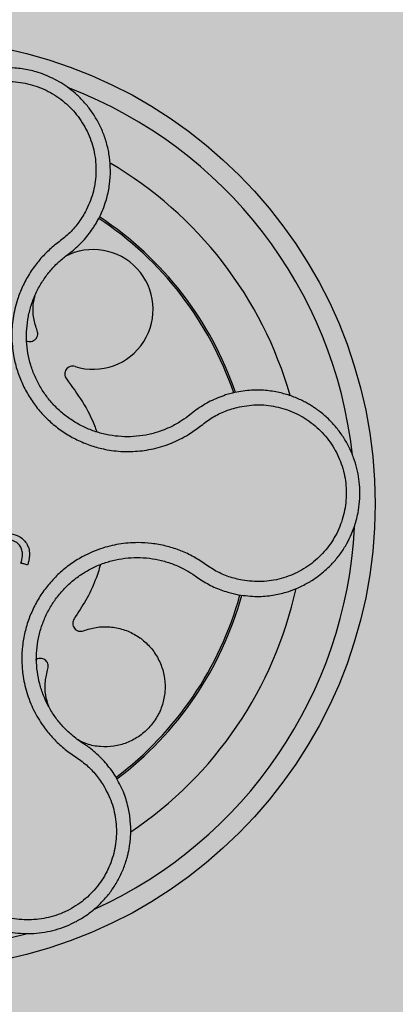
# Model space of a CAD drawing. Units: millimetres. Extents: x 0 to 1.6, y 0 to 1.4.
# Drawn here: x 1.47 to 1.51, y 1.21 to 1.31 of the extents above; entities that cross this region are included whole.
import ezdxf

# ---------------------------------------------------------------- set-up
doc = ezdxf.new("R2010")
doc.units = ezdxf.units.MM
doc.layers.add('.Operis_HACH', color=255, linetype='Continuous')
doc.layers.add('.Operis_MOBI', color=1, linetype='Continuous')

msp = doc.modelspace()

# ---------------------------------------------------------------- hatches: boundary and pattern name
at = {"layer": '.Operis_HACH', "true_color": 0xeaecd4}
h = msp.add_hatch(color=254, dxfattribs=at)
h.dxf.hatch_style = 1
edge = h.paths.add_edge_path()
edge.add_line((0.8600000000005821, 0.8000000000010914), (1.599999999998545, 0.8000000000010914))
edge.add_line((1.599999999998545, 0.8000000000010914), (1.599999999998545, 1.399999999999636))
edge.add_line((1.599999999998545, 1.399999999999636), (0, 1.399999999999636))
edge.add_line((0, 1.399999999999636), (0, 0))
edge.add_line((0, 0), (0.5999999999985448, 0))
edge.add_line((0.5999999999985448, 0), (0.5999999999985448, 0.5400000000008731))
edge.add_arc((0.8600000000005821, 0.5400000000008731), 0.2600000000020373, 90, 180, ccw=False)
at = {"layer": '.Operis_HACH', "true_color": 0x939598}
h = msp.add_hatch(color=252, dxfattribs=at)
h.dxf.hatch_style = 1
edge = h.paths.add_edge_path()
edge.add_arc((1.460062598765944, 1.259999957859691), 0.046499256, -16.21222288832542, 343.7877771116746)

# ---------------------------------------------------------------- linework, layer by layer
at = {"layer": '.Operis_MOBI'}
for p, q in [((1.475579694772023, 1.28477821890192), (1.475815370533383, 1.284956102315846)), ((1.475815370533383, 1.284956102315846), (1.476365291437105, 1.285386693092732)), ((1.492272773542936, 1.271088015213536), (1.491596799376566, 1.270898013901387)), ((1.48815960779757, 1.269027089709198), (1.487836296117166, 1.268771522802126)), ((1.488648681792256, 1.269404956767175), (1.48815960779757, 1.269027089709198)), ((1.488303181082301, 1.25297979973584), (1.488664594369766, 1.252729142168391)), ((1.488664594369766, 1.252729142168391), (1.48912359895985, 1.252414709317236)), ((1.491818098849762, 1.251180759181807), (1.492896998464857, 1.250925679461943)), ((1.480561456701253, 1.232792658287508), (1.480191201488196, 1.233349642714529))]:
    msp.add_line(p, q, dxfattribs=at)
msp.add_circle((1.460062598765944, 1.259999957859691), 0.046499256, dxfattribs=at)
for centre, radius, start, end in [((1.460062598765944, 1.259999957859691), 0.044499288, 6.351543183563651, 69.03127296026501), ((1.460062598765944, 1.259999957859691), 0.0395, 15.91486423296297, 59.6319457537119), ((1.460062598765944, 1.259999957859691), 0.03419945279999997, 18.96486067010594, 56.56694360028357), ((1.460062598765944, 1.259999957859691), 0.03437398736321752, 18.9150154024646, 56.60200455977751), ((1.478348485466995, 1.279452208505973), 0.005986681252275592, 252.2579303043242, 118.124999867633), ((1.460062598765944, 1.259999957859691), 0.04449928800000001, 294.4399519748687, 356.9573010422554), ((1.460062598765944, 1.259999957859691), 0.0395, 303.914846636261, 347.6318167047565), ((1.460062598765944, 1.259999957859691), 0.03419945280000002, 306.9560941410591, 344.5751420803174), ((1.460062598765944, 1.259999957859691), 0.03437398736321753, 306.9065957233229, 344.6279612064651), ((1.460062598765944, 1.259999957859691), 0.04449928800000004, 222.4921686452208, 285.0943814566125)]:
    msp.add_arc(centre, radius, start, end, dxfattribs=at)
for points, knots in [([(1.478839153336594, 1.288423217181844), (1.47892481924282, 1.288589430581851), (1.479129431529145, 1.288986429886791), (1.479427883041353, 1.289699627688606), (1.479757602315658, 1.290709162190979), (1.480006420901191, 1.291951146111387), (1.480091984289174, 1.293335863700122), (1.479997306229052, 1.294676126160994), (1.4797410892279, 1.295950308376632), (1.479343486247672, 1.297141562987235), (1.478825456419145, 1.298237318180327), (1.478207985572226, 1.299229062566155), (1.47751156425511, 1.300111915667003), (1.476755493909877, 1.30088428399722), (1.475715456152102, 1.301748941883488), (1.474359913343505, 1.302578727958462), (1.472978960006003, 1.303113054731512), (1.471942554046109, 1.303376509513328), (1.471228198235622, 1.303505789268456), (1.470373132760869, 1.30359869896165), (1.469373823216301, 1.303617031180693), (1.468237152228539, 1.303513040988037), (1.467098794157209, 1.303279002977433), (1.465974570943217, 1.30291102441879), (1.464881543495721, 1.302407297927857), (1.464108890340867, 1.301934163722763), (1.463606701297977, 1.301573622184151), (1.463332942530542, 1.301364058408581), (1.463023587322823, 1.301108992282025), (1.462683263587678, 1.300803748217731), (1.462317641486152, 1.300443370972062), (1.461933487469651, 1.300022761608489), (1.461423862056108, 1.299395229531001), (1.460815887934586, 1.298492546657144), (1.460189646095387, 1.297235944299246), (1.459678226125106, 1.29573846095991), (1.459542222990422, 1.294638500452493), (1.45947070181137, 1.294060054422516)], [0, 0, 0, 0, 0.0153066427205837, 0.03655978699274152, 0.06322049003137778, 0.1021603964118667, 0.1399061339008829, 0.1764580701551223, 0.2118168143059489, 0.2459829095467865, 0.2789569438068207, 0.3107394597034316, 0.3413311859768114, 0.3707327137742749, 0.3989448573671955, 0.4517456225996112, 0.4998141092669766, 0.5193220719791797, 0.5390796151117552, 0.5590871714921403, 0.589559901045328, 0.6205971790803066, 0.6522003843810509, 0.6843707240837907, 0.7171096018241188, 0.7504182356871015, 0.7582879081881464, 0.7676905148620674, 0.7786259690250761, 0.7910944126839299, 0.8050958892304426, 0.8206303787859689, 0.8376979091637302, 0.8712418426066469, 0.9094745698782571, 0.9523945857014118, 1, 1, 1, 1]), ([(1.46096948612103, 1.294057473311113), (1.461061789301311, 1.294704719794026), (1.461246673770802, 1.296001162889297), (1.462053112223657, 1.297807200429816), (1.463199651279865, 1.299409490015023), (1.464691239078093, 1.300707547954516), (1.466429734602571, 1.301655366942214), (1.468338931688777, 1.302191195940395), (1.470320466949488, 1.302293827046014), (1.472274376370478, 1.301954216483864), (1.474104612832889, 1.30119140473289), (1.475719227055379, 1.30004397783523), (1.477041495967569, 1.298568077736491), (1.478000554088794, 1.296836780475132), (1.478562707721721, 1.294938760847799), (1.478674133737513, 1.292969404148607), (1.4783829732296, 1.291011517090737), (1.477842899992538, 1.289820157689974), (1.477573231153656, 1.289225289288879)], [0, 0, 0, 0, 0.06231837729636871, 0.1248245178855548, 0.1870718010434208, 0.2495984940130154, 0.3122199286506936, 0.3748469895315615, 0.4374134384129173, 0.5001197863332331, 0.5625681571135441, 0.6251237470215394, 0.6876912592497118, 0.7502588586557916, 0.8128063791383664, 0.8753138602753784, 0.9377418399252588, 1, 1, 1, 1]), ([(1.477573231153656, 1.289225289288879), (1.477332695179939, 1.288823823662824), (1.476851495786832, 1.288020679701731), (1.475909259796026, 1.28696519782352), (1.474785284288373, 1.286121307699432), (1.473703333831509, 1.285219865225372), (1.472754982532933, 1.28417002066999), (1.471925091831508, 1.283007942249242), (1.471252321025531, 1.281761879288752), (1.470791267664026, 1.28057844039904), (1.470496345504216, 1.279520277010306), (1.470318466981553, 1.278594567294931), (1.470214675329771, 1.277661186459227), (1.470186591057427, 1.276722461936515), (1.470237218709372, 1.275781020562135), (1.470383085605135, 1.274699635667275), (1.470672098585055, 1.27348188243559), (1.471164325917925, 1.272151440900416), (1.471817101581109, 1.27089096428972), (1.472616448449116, 1.269718836485481), (1.473552067025594, 1.268653773930055), (1.474609593988134, 1.26771069617098), (1.475773858684988, 1.266902726179978), (1.477019276513602, 1.266246932675131), (1.478343055161531, 1.265740882674436), (1.479555762838572, 1.265442034007719), (1.480643504339241, 1.265288677761419), (1.481585814850405, 1.265231329898597), (1.482530340901576, 1.265251646907927), (1.483469207676535, 1.265346805243098), (1.484395249899535, 1.265515923723797), (1.485303477686102, 1.265761860981002), (1.486187828541006, 1.266079643632111), (1.487041731925274, 1.266467045090394), (1.488009303975559, 1.266999289526211), (1.489029333890358, 1.267740668014085), (1.490130907277489, 1.268614002732647), (1.491387564812612, 1.269264168598966), (1.492285106098279, 1.269529341798261), (1.49273359426661, 1.269661844942675)], [0, 0, 0, 0, 0.03111709397756734, 0.06225067447045894, 0.09335026478613193, 0.124482741294147, 0.1557829256224195, 0.187148190059837, 0.2192606181948789, 0.2496859890313574, 0.2713925509158878, 0.2922078374364068, 0.3122732419662753, 0.3337457389107144, 0.3545392654193071, 0.3748420377632196, 0.4061684315446404, 0.4374593018253097, 0.4688198528698717, 0.5001940935133645, 0.5314360203883116, 0.5627201317402887, 0.5940564575427465, 0.6253195135948051, 0.6559815402932385, 0.6879905551621227, 0.7080768145976801, 0.7289228860145299, 0.7506709963450287, 0.77080868536816, 0.7916042393756841, 0.8131954255049115, 0.8333084101292557, 0.8540345889459572, 0.8755079698727953, 0.9066333213502878, 0.9377781997893113, 0.9689086822371739, 0.9999999999999999, 0.9999999999999999, 0.9999999999999999, 0.9999999999999999]), ([(1.478392847755458, 1.287669173960239), (1.478472126636916, 1.287794052710524), (1.478628760938591, 1.288040780396841), (1.478769599034422, 1.288296786169667), (1.478839153336594, 1.288423217181844)], [0, 0, 0, 0, 0.5061399930291943, 0.9999999999999999, 0.9999999999999999, 0.9999999999999999, 0.9999999999999999]), ([(1.476365291437105, 1.285386693092732), (1.476747195833013, 1.285730232020796), (1.47750871158496, 1.286415247195691), (1.478098727908218, 1.287252038273436), (1.478392847755458, 1.287669173960239)], [0, 0, 0, 0, 0.5015055737350639, 1, 1, 1, 1]), ([(1.487836296117166, 1.268771522802126), (1.48756181108547, 1.268575191526907), (1.486956777895102, 1.268142428636565), (1.485933699717862, 1.267608428583117), (1.484793375570007, 1.26716743003999), (1.483604134584311, 1.26687089906045), (1.482386008039612, 1.266720568799428), (1.481156874739099, 1.26671728522706), (1.479934581388079, 1.266861709445948), (1.478739268801291, 1.267155379518954), (1.477589658323268, 1.267592395812244), (1.476501775094221, 1.268165282901464), (1.475491565914126, 1.268866120019084), (1.474574042014865, 1.269684223860168), (1.473762339061068, 1.270608170354535), (1.473068910388974, 1.271625048284477), (1.47250268310745, 1.272718610904121), (1.472075760448206, 1.27387299633665), (1.471791861335078, 1.275069506918953), (1.471653538977989, 1.276290803363736), (1.471666493489465, 1.277519085944732), (1.471829400135903, 1.278736097765432), (1.472136741922441, 1.279924859583843), (1.472584410686977, 1.281067904061274), (1.473169691154908, 1.282148353660887), (1.473883943981491, 1.28314726107601), (1.474684491648077, 1.284038334566503), (1.475289643236465, 1.284538491647254), (1.475579694772023, 1.28477821890192)], [0, 0, 0, 0, 0.03209702601711132, 0.07074981740519566, 0.1094496926446824, 0.148228224306389, 0.1870582033697337, 0.2259346770705399, 0.2648486887820978, 0.3037957316036221, 0.3426371285860023, 0.3814350873136675, 0.4203197219653706, 0.4591359663983775, 0.4978980606964482, 0.5368243127855394, 0.5757353845698727, 0.6145635495182884, 0.6534400600041812, 0.6922872189562417, 0.7310753299344753, 0.7699032703111561, 0.8087499033390833, 0.8475735163168924, 0.8864024434427086, 0.9253513746243759, 0.9642206206346732, 1, 1, 1, 1]), ([(1.472735647213995, 1.277304508081215), (1.472605239054246, 1.277723593828341), (1.472339774492866, 1.278576703150975), (1.472280698166287, 1.279802032824591), (1.472455713614181, 1.280548702819942), (1.472526918776566, 1.280852486050208)], [0, 0, 0, 0, 0.3641648937507518, 0.7413100251953544, 1, 1, 1, 1]), ([(1.471678877758677, 1.276308862617952), (1.471707506228995, 1.276293439092115), (1.471811892472033, 1.276237201231197), (1.472022491274402, 1.276219496896374), (1.472273529114318, 1.276264553736837), (1.472494314130017, 1.276388481443064), (1.472666794456018, 1.276572859809676), (1.472773461064207, 1.276806165958988), (1.472804649485624, 1.277063763396654), (1.472758247684396, 1.277225656431256), (1.472735647213995, 1.277304508081215)], [0, 0, 0, 0, 0.05229268754960426, 0.1906716346137489, 0.329050787620878, 0.4604483245150631, 0.5918448556890207, 0.7302240909428774, 0.8686028987201254, 1, 1, 1, 1]), ([(1.476524149271427, 1.273750265865601), (1.476444018200709, 1.273767794496962), (1.476279498278018, 1.273803783147741), (1.476024400886672, 1.273756232420055), (1.475798415278405, 1.273634934277652), (1.475625237340864, 1.273450973827494), (1.475516269769287, 1.273223030793815), (1.475484810642229, 1.272968486056925), (1.475532636457501, 1.272713440317602), (1.475625632301671, 1.27257303461738), (1.475670926905877, 1.272504648542963)], [0, 0, 0, 0, 0.1217649957070891, 0.2500000024659165, 0.3782345605650956, 0.5000000526689191, 0.6217654772342316, 0.7499998472279411, 0.8782347935135922, 1, 1, 1, 1]), ([(1.475670926905877, 1.272504648542963), (1.476220368618669, 1.27175100630302), (1.477323538911151, 1.270237841743437), (1.478281466272165, 1.268411490760627), (1.478642920264974, 1.267360005618684), (1.47869879294376, 1.267197469604071)], [0, 0, 0, 0, 0.4561899339807962, 0.9159391634494987, 1, 1, 1, 1]), ([(1.491596799376566, 1.270898013901387), (1.49107537605596, 1.270708655303679), (1.490032619018166, 1.270329970644525), (1.489109967773402, 1.269713277062692), (1.488648681792256, 1.269404956767175)], [0, 0, 0, 0, 0.5000429648516327, 1, 1, 1, 1]), ([(1.492896998464857, 1.250925679461943), (1.493510310789134, 1.250847697294375), (1.494653152785759, 1.250702385850673), (1.49625418668802, 1.250844664145916), (1.497568480168411, 1.251138469946454), (1.498599110345822, 1.251503967636381), (1.499360338355473, 1.251856579796367), (1.499869907507673, 1.252136926552339), (1.500364753679605, 1.252438156761855), (1.500906264020159, 1.252810811663949), (1.501642617840844, 1.253409595816265), (1.502396305619186, 1.254155717768299), (1.503124531795038, 1.255063628810603), (1.50372911926388, 1.256017333356795), (1.504161021002801, 1.256895053091284), (1.504464265868592, 1.25767720865224), (1.504681156828156, 1.258376129368116), (1.504880651216808, 1.259232381573383), (1.505019208838348, 1.260247512342175), (1.505046493824921, 1.261373455095963), (1.504954077849106, 1.262477425614634), (1.50474770976507, 1.263556661047915), (1.504420814628247, 1.264627210663093), (1.503970860459958, 1.265674574417062), (1.503397099488211, 1.266683319498043), (1.502700713474042, 1.267637326924159), (1.501885278295958, 1.268519897046644), (1.501197470563056, 1.269108096170385), (1.500699564530805, 1.269474434418953), (1.500414998026827, 1.269670613683047), (1.500076206652011, 1.269886485544703), (1.499680183213059, 1.270116213358051), (1.499223965485726, 1.270352861818537), (1.498704809335322, 1.270588439243511), (1.497950117427536, 1.270879331430478), (1.496903443883639, 1.271178604565648), (1.495514722311782, 1.271385773912698), (1.493932721979945, 1.271409275299447), (1.492844829474052, 1.271198728734817), (1.492272773542936, 1.271088015213536)], [0, 0, 0, 0, 0.05047649439084865, 0.0940575554295609, 0.1307383025793563, 0.1605146987879869, 0.1833834401084665, 0.1993419793011798, 0.2080938067860601, 0.2307886358159957, 0.253061217942773, 0.2856690712987788, 0.3173296001604689, 0.3480437490968023, 0.3778127097264561, 0.3971389219105294, 0.4165623583595296, 0.4375722327202984, 0.4689260884931534, 0.500099518257561, 0.5294136356818908, 0.5592858967946795, 0.5897178141169093, 0.6207108459302471, 0.6522662968636281, 0.6843855222124731, 0.7170697760471546, 0.7503203055146186, 0.7582158853727017, 0.7676413834589475, 0.7785969635125791, 0.7910826106476304, 0.8050983526863017, 0.8206441642295077, 0.8377201355753968, 0.8712718545764079, 0.9095034837039208, 0.9524134338555958, 1, 1, 1, 1]), ([(1.49273359426661, 1.269661844942675), (1.493377134553157, 1.269774463178692), (1.494666034595866, 1.270000018055725), (1.496634858045581, 1.269793093553744), (1.498513940616249, 1.269193799105778), (1.500211280988879, 1.268175702023655), (1.501648453333473, 1.266814803455418), (1.502747846927377, 1.265165749229709), (1.503455697707977, 1.263315431511728), (1.503737429520697, 1.261352532012097), (1.503578211682907, 1.259375594841913), (1.502984266575368, 1.257482221903047), (1.501988405601878, 1.255767519800429), (1.500636865748675, 1.254321707570853), (1.499007556743891, 1.253201460745913), (1.497170689577615, 1.252488413700121), (1.495219251602975, 1.252160068552257), (1.493918316511554, 1.25230511668633), (1.493268710175471, 1.252377544733463)], [0, 0, 0, 0, 0.06227363181250664, 0.1247233283549388, 0.1872130770284558, 0.2497352929133286, 0.3123160252928837, 0.3748998459987604, 0.4374506971498366, 0.4999094133614986, 0.5626202664156834, 0.625179493972343, 0.68781715982502, 0.7504209716949207, 0.812856187601241, 0.8752276411738699, 0.9376964189403327, 1, 1, 1, 1]), ([(1.468787511537812, 1.256809917751525), (1.468988419379457, 1.256891580480442), (1.469400239206152, 1.257058972307277), (1.470160565615515, 1.257050040781905), (1.470855755957018, 1.256824883812442), (1.471424593866686, 1.256429347577068), (1.471629233652493, 1.25610989494453), (1.471729239456181, 1.255953781032076)], [0, 0, 0, 0, 0.1921455878593122, 0.3938589991956201, 0.6638742296007821, 0.8357380616080237, 1, 1, 1, 1]), ([(1.471096586417843, 1.255681228800313), (1.471009480257635, 1.255813006899189), (1.470863744154485, 1.256033483006831), (1.470547604611056, 1.256242841869607), (1.47034387343956, 1.256314225745882), (1.470239476668212, 1.256350804567774)], [0, 0, 0, 0, 0.4200842876647375, 0.7028371878332036, 1, 1, 1, 1]), ([(1.493268710175471, 1.252377544733463), (1.49281276299007, 1.252482202193278), (1.491900635730417, 1.252691570573006), (1.49060624804406, 1.253261137742811), (1.489454913524241, 1.254069281221746), (1.488252997725795, 1.254826785057958), (1.486960540802102, 1.255404422281572), (1.485598222992849, 1.25583027601715), (1.484217883229576, 1.256082700509069), (1.482950681209331, 1.25615609194756), (1.481854348516208, 1.256109569774708), (1.480918775116152, 1.255992471866193), (1.479997604103119, 1.255802220101032), (1.47909420292126, 1.25553855675571), (1.478212718724535, 1.255199451308727), (1.477229810614517, 1.254727450163045), (1.476162216080411, 1.25407637828539), (1.475050969267613, 1.253197017949788), (1.474054915270244, 1.252188769834902), (1.473187972667802, 1.251067962253728), (1.472464395501447, 1.249849143247047), (1.47189219223219, 1.248551160266288), (1.471483562498179, 1.247193036126191), (1.471244606611435, 1.245806908336817), (1.471171757628326, 1.24439281938794), (1.471261419774237, 1.243148865665717), (1.471450591980101, 1.242068621200815), (1.471685957749287, 1.241156213180147), (1.471995759704441, 1.240265269971133), (1.472374922766903, 1.239402461122154), (1.472820666964253, 1.238574559265544), (1.473426010215917, 1.237645208038884), (1.47422661985911, 1.236660186626978), (1.47523866440315, 1.235671134380027), (1.476374959605891, 1.234838063821371), (1.477548676779406, 1.234065104499678), (1.47855355498541, 1.233070327372843), (1.479083012633055, 1.232299104252888), (1.479347579217574, 1.231913729010557)], [0, 0, 0, 0, 0.03110384376474213, 0.06222357417085943, 0.09330769709112652, 0.1245459557306453, 0.1565899540341194, 0.187145057959068, 0.2192914520040091, 0.2496469657803497, 0.2713402185396375, 0.2921607381791722, 0.3122500681038836, 0.333792852553764, 0.3546230654936696, 0.3749301961281985, 0.4061614011535695, 0.4374663871035663, 0.4688132260906365, 0.5000457207048756, 0.531324002028055, 0.5627021199430303, 0.5940111200690731, 0.6252795251090455, 0.6559036948623269, 0.6878641327999617, 0.7079182589841418, 0.7287254642799581, 0.7504272810232211, 0.7705531403576673, 0.7913250512088233, 0.8128811028485345, 0.8442210313229124, 0.8755619789304507, 0.9067058554867943, 0.9378008821308064, 0.968919499937029, 1, 1, 1, 1]), ([(1.471729239456181, 1.255953781032076), (1.471788203729375, 1.255829580974023), (1.471889305674267, 1.2556166237664), (1.471954152104445, 1.2552803965973), (1.471972951512726, 1.254946221069986), (1.471942873624357, 1.254592319823132), (1.471874895170913, 1.254233172492604), (1.471812196767132, 1.254007392706626), (1.471781021551578, 1.253895129339071)], [0, 0, 0, 0, 0.1941137929228246, 0.3328334313061177, 0.4822966168189466, 0.6678265844883936, 0.8348350552128153, 1, 1, 1, 1]), ([(1.471111842303799, 1.254089882080734), (1.471173076926789, 1.254319283672885), (1.471275711333874, 1.254703780148702), (1.47127681845086, 1.255260937025014), (1.471154822105746, 1.255545426187382), (1.471096586417843, 1.255681228800313)], [0, 0, 0, 0, 0.43599860206074, 0.730770539664669, 1, 1, 1, 1]), ([(1.471781021551578, 1.253895129339071), (1.47165607873103, 1.253931491730327), (1.471433022215933, 1.253996408368039), (1.471209958959662, 1.254061326970259), (1.471111842303799, 1.254089882080734)], [0, 0, 0, 0, 0.5601397576567027, 1, 1, 1, 1]), ([(1.477329425964854, 1.236066709248917), (1.477132263182284, 1.236198026634156), (1.47673772736016, 1.23646080144681), (1.476048818039999, 1.237014315389388), (1.4752888572948, 1.23774937991584), (1.47451554791769, 1.238703448099841), (1.47386595864009, 1.239744127271479), (1.473348572024406, 1.240855394184109), (1.472967495610646, 1.24202166874602), (1.472728648866905, 1.24322656142067), (1.472639210052876, 1.244452188337164), (1.472700270343921, 1.245679478925013), (1.47290904372494, 1.246890555179561), (1.473263404979662, 1.248068903287276), (1.473759738029912, 1.249195011825577), (1.474387426143949, 1.250252392805123), (1.475139559945092, 1.251224701931278), (1.476003744530317, 1.252099337618347), (1.476967995011364, 1.252862166176783), (1.478017147805076, 1.253501916369714), (1.479136543042841, 1.254010040900539), (1.480310546037799, 1.25437739152585), (1.481519745342666, 1.254599283793141), (1.482745329245517, 1.25467446845505), (1.483970081324514, 1.254601245564118), (1.485176705278718, 1.254378819028716), (1.486346872639842, 1.254010013512016), (1.487396786760655, 1.253542266193108), (1.488023764926766, 1.253153192497848), (1.488303181082301, 1.25297979973584)], [0, 0, 0, 0, 0.02234805742846927, 0.04471994736266828, 0.08331109896417967, 0.1218999590067154, 0.1603211501517396, 0.1987661596098732, 0.2372473010506987, 0.2757551083950492, 0.3142887563507257, 0.3527805358311357, 0.3912573987253966, 0.4297800041768506, 0.4683841179053011, 0.5068635902149835, 0.5452867171505449, 0.5838523084085541, 0.6223698820678844, 0.6608008685180349, 0.6993302397380947, 0.7379176103342167, 0.776453755723962, 0.8149557722625003, 0.8534340865414799, 0.8919086012520749, 0.9304102437633202, 0.968986955132834, 1, 1, 1, 1]), ([(1.479076401752536, 1.253955198775657), (1.478913568087592, 1.253424675511269), (1.478534050667804, 1.252188181688325), (1.477637202693586, 1.250361655585948), (1.476835538585874, 1.249129361134692), (1.476436264201766, 1.248515608316666)], [0, 0, 0, 0, 0.2738893269610577, 0.6383555313768415, 1, 1, 1, 1]), ([(1.48912359895985, 1.252414709317236), (1.489549415804504, 1.252160785672459), (1.490402998064383, 1.251651776408835), (1.491345681264647, 1.251338003685305), (1.491818098849762, 1.251180759181807)], [0, 0, 0, 0, 0.4988585920293578, 0.9999999999999999, 0.9999999999999999, 0.9999999999999999, 0.9999999999999999]), ([(1.476436264201766, 1.248515608316666), (1.476395420118934, 1.248444474515054), (1.476311561742477, 1.248298427282862), (1.476280090439104, 1.24804085069627), (1.476327712171042, 1.247788828553894), (1.476450987367571, 1.247568294045777), (1.476635539405834, 1.247395746637267), (1.47686879707544, 1.247289099554109), (1.477126406804018, 1.247257906419691), (1.477288298192434, 1.247304308717503), (1.47736714898565, 1.24732690941164)], [0, 0, 0, 0, 0.1217650345021822, 0.2499999470656636, 0.3782350770868246, 0.5000004148740582, 0.6217657849636422, 0.7500001778788404, 0.8782351263066529, 1, 1, 1, 1]), ([(1.47736714898565, 1.24732690941164), (1.477786715582624, 1.247459404197798), (1.478640803747112, 1.247729116394112), (1.48000824580231, 1.247762572436841), (1.481356364583917, 1.247504214697983), (1.482594117369445, 1.246950417113112), (1.483666406064003, 1.24614920627937), (1.484542037207575, 1.245128775608464), (1.485178768991318, 1.243917309049721), (1.485525056799816, 1.242588745755711), (1.485563151240058, 1.241240061593999), (1.485307451624976, 1.239926617750825), (1.484766153684177, 1.238690659682106), (1.483946735090285, 1.237589063281121), (1.482901972056425, 1.236704835277123), (1.481707844501216, 1.236088037159789), (1.480412106480799, 1.235745388930809), (1.479061495363567, 1.235704920854914), (1.477824118996068, 1.235916983405332), (1.477118215232622, 1.236267982363643), (1.476824128305452, 1.236414212216914)], [0, 0, 0, 0, 0.05513928254397681, 0.1122439412292878, 0.1699087117436541, 0.2266445935805363, 0.2812964619695767, 0.3370480121253666, 0.3944321793683105, 0.4520021815337286, 0.5082834708827983, 0.5627736433800812, 0.6190605724110099, 0.6766321718373638, 0.7340136734594996, 0.7897587262516422, 0.844414304513294, 0.9011548273802565, 0.9588200624263492, 1, 1, 1, 1]), ([(1.473812906770036, 1.243538407354208), (1.473830435301352, 1.243618538359442), (1.473866423770232, 1.243783058260306), (1.473818873535492, 1.244038155775343), (1.473697574769176, 1.244264140943415), (1.473513615586853, 1.244437319443023), (1.473285672193015, 1.244546285639444), (1.473031128123694, 1.244577746927462), (1.472776081871416, 1.244529920939385), (1.472635676305799, 1.244436925171613), (1.472567290242296, 1.244391630567407)], [0, 0, 0, 0, 0.1217649594346153, 0.2500000988908109, 0.3782346828335647, 0.5000002348733082, 0.6217647983099307, 0.7499999148698833, 0.8782347341371564, 1, 1, 1, 1]), ([(1.473892318819708, 1.239748914362281), (1.473776026617998, 1.240126759641498), (1.473525929257448, 1.240939351591805), (1.47349763632883, 1.24224665948168), (1.47370916591899, 1.243113353155422), (1.473812906770036, 1.243538407354208)], [0, 0, 0, 0, 0.3069386970201662, 0.660100649809097, 1, 1, 1, 1]), ([(1.477942859506584, 1.235644603020774), (1.477840274455957, 1.235719213807897), (1.477639463391824, 1.235865265023676), (1.47743126530986, 1.23600053998598), (1.477329425964854, 1.236066709248917)], [0, 0, 0, 0, 0.5108535838457982, 1, 1, 1, 1]), ([(1.480191201488196, 1.233349642714529), (1.479861063697172, 1.233776638120617), (1.479201612477482, 1.234629562721238), (1.478362094010663, 1.235306538343139), (1.477942859506584, 1.235644603020774)], [0, 0, 0, 0, 0.5006250343235041, 1, 1, 1, 1]), ([(1.461578827496851, 1.225968479753647), (1.461654211132554, 1.22553666787644), (1.461797243580804, 1.224717350645733), (1.46217792922107, 1.223597680364037), (1.462666583374812, 1.222524166245421), (1.463248579741048, 1.221561033211401), (1.463864927023678, 1.22075995927662), (1.464340711609111, 1.220237533654654), (1.464610606028145, 1.219972092520038), (1.464714523997827, 1.219873568345065), (1.464721207121329, 1.219867305388107), (1.464721733373153, 1.21986680750706), (1.464722786986385, 1.219865813227443), (1.464726104048168, 1.219862694935728), (1.464767597935861, 1.219823617255315), (1.464885959874664, 1.219714107082837), (1.465159861501888, 1.219471962176613), (1.465718849161931, 1.21902147093715), (1.466555533705105, 1.218462180144343), (1.467602935004834, 1.217925834280322), (1.468665690739726, 1.217524244020751), (1.46972615870618, 1.217249821205769), (1.47078808538572, 1.217090318934424), (1.471860484703939, 1.217040829895268), (1.47294922695437, 1.217104904499138), (1.474040046276059, 1.217286901888656), (1.475116192759742, 1.217588219413301), (1.476164065130433, 1.218008936730257), (1.477169726713328, 1.218547578495418), (1.478119103776407, 1.219200962530522), (1.478998184895318, 1.219964164476551), (1.479793232487282, 1.220830463786115), (1.480491039677872, 1.221791348276383), (1.481079122750089, 1.222836407108844), (1.481472276089335, 1.223777179751778), (1.481693861103849, 1.22447889466639), (1.481815649705823, 1.224941402069817), (1.481910607668397, 1.225367458428082), (1.482000305932161, 1.225881245967685), (1.48207182285114, 1.226483692320471), (1.482117632902373, 1.227314073350499), (1.482078451357665, 1.228407558784966), (1.48185174516766, 1.229778579039703), (1.481387816740607, 1.231296710475362), (1.480847186794563, 1.232275405167456), (1.480561456701253, 1.232792658287508)], [0, 0, 0, 0, 0.03583582737938848, 0.0679946809343019, 0.09647596314641434, 0.132287646914026, 0.159828803675499, 0.1790948387946928, 0.1900825480629321, 0.190806578314878, 0.1908150627629893, 0.1908319838916047, 0.1908658739501067, 0.1909336060167217, 0.1912045792547976, 0.1955302889468385, 0.2041293495423558, 0.2211166930501887, 0.2542425655326828, 0.286257856942367, 0.317163638655698, 0.3469607449154877, 0.3756501756368446, 0.4047933906471557, 0.4345448333004483, 0.4646086212617028, 0.4949860867252066, 0.5256788519806492, 0.5566883578539477, 0.5880160117855641, 0.6196631997640106, 0.6516313135069279, 0.6839216972429152, 0.716535643800595, 0.7494744448969836, 0.76711407780138, 0.7766990666128296, 0.7886029565103466, 0.8028257036070654, 0.8193673499308995, 0.8382278616640916, 0.8708561731139378, 0.9086956897261207, 0.9517444615682841, 1, 1, 1, 1]), ([(1.479347579217574, 1.231913729010557), (1.479653609472734, 1.231336832444867), (1.480266464459419, 1.230181541654019), (1.480678767802601, 1.22824561708876), (1.480688707986701, 1.226272818037614), (1.480244705006044, 1.224343503252385), (1.479395207890775, 1.222556025682934), (1.478166707023775, 1.221001597061331), (1.476626653748099, 1.219756046119073), (1.474847203968238, 1.218881560253067), (1.472918193532678, 1.218421287638193), (1.470934761069657, 1.218401690352039), (1.468997647534707, 1.218816708078521), (1.467205007433222, 1.219654236530914), (1.465634187592514, 1.220858925136781), (1.464382580525125, 1.222385460634541), (1.463468182031647, 1.22414257843775), (1.463205657182698, 1.225423926865915), (1.463074587780284, 1.226063658959902)], [0, 0, 0, 0, 0.06224606218595446, 0.1246537192560934, 0.1871722766928184, 0.2497431970660793, 0.3122954690604693, 0.3748311128787245, 0.4373948028704385, 0.4998475385184561, 0.5625177148098278, 0.6250988609287147, 0.6876754042740971, 0.7501506058323117, 0.8127072288840191, 0.8753254346678279, 0.9377543852617856, 1, 1, 1, 1])]:
    msp.add_open_spline(points, degree=3, knots=knots, dxfattribs=at)

doc.saveas('drawing.dxf')
